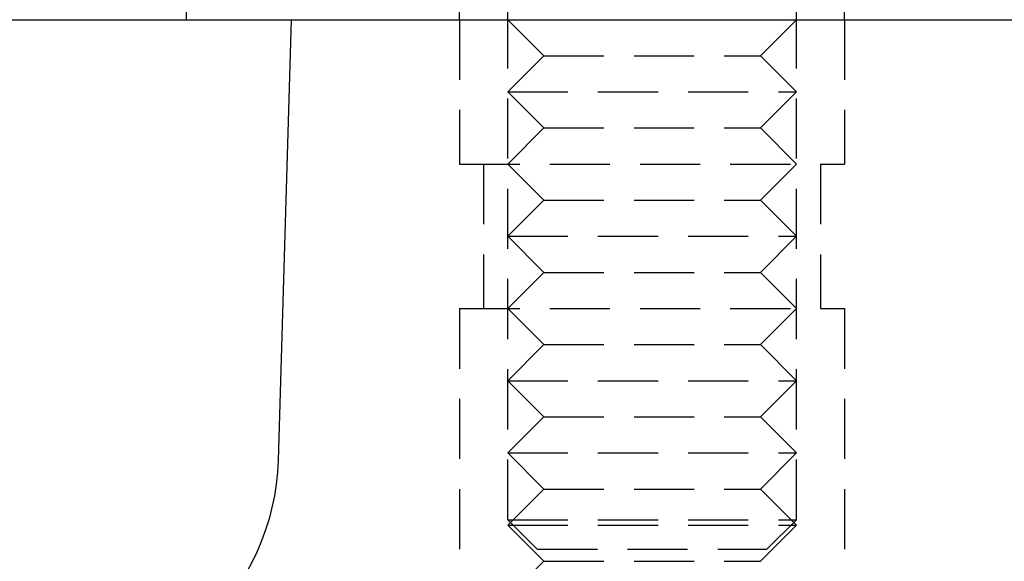
# Model space of a CAD drawing. Extents: x 231 to 1505, y 73 to 600.
# Drawn here: x 414 to 435, y 498 to 509 of the extents above; entities that cross this region are included whole.
import ezdxf

# ---------------------------------------------------------------- set-up
doc = ezdxf.new("R2010")
doc.units = 0
doc.header["$LTSCALE"] = 5
doc.linetypes.add('VERDECKT', pattern=[0.375, 0.25, -0.125])
doc.layers.get('0').update_dxf_attribs({"linetype": 'CONTINUOUS'})
doc.layers.add('STEMPEL', color=3, linetype='CONTINUOUS')

# ---------------------------------------------------------------- blocks, each defined once
blk = doc.blocks.new('A$CF02F2356')
at = {"color": 1, "linetype": 'VERDECKT', "extrusion": (0, 1, -2e-16)}
for p, q in [((374.52621, 29), (374.52621, 28)), ((380.20896, 28), (380.20896, 29)), ((388.20896, 28), (388.20896, 29)), ((381.20896, 17.6135), (381.20896, 28.7707)), ((387.20896, 17.6135), (387.20896, 28.7707)), ((380.20896, 28), (380.20896, 25)), ((380.20896, 28), (380.20896, 25)), ((381.95896, 27.25), (381.20896, 28)), ((386.45896, 27.25), (387.20896, 28)), ((388.20896, 28), (388.20896, 25)), ((388.20896, 28), (388.20896, 25)), ((381.95896, 27.25), (381.20896, 26.5)), ((381.95896, 27.25), (386.45896, 27.25)), ((386.45896, 27.25), (387.20896, 26.5)), ((381.20896, 26.5), (387.20896, 26.5)), ((381.95896, 25.75), (381.20896, 26.5)), ((386.45896, 25.75), (387.20896, 26.5)), ((381.95896, 25.75), (381.20896, 25)), ((381.95896, 25.75), (386.45896, 25.75)), ((386.45896, 25.75), (387.20896, 25)), ((380.20896, 25), (388.20896, 25)), ((380.20896, 25), (388.20896, 25)), ((380.70896, 25), (380.70896, 22)), ((380.70896, 25), (380.70896, 22)), ((381.95896, 24.25), (381.20896, 25)), ((386.45896, 24.25), (387.20896, 25)), ((387.70896, 25), (387.70896, 22)), ((387.70896, 25), (387.70896, 22)), ((381.95896, 24.25), (381.20896, 23.5)), ((381.95896, 24.25), (386.45896, 24.25)), ((386.45896, 24.25), (387.20896, 23.5)), ((381.20896, 23.5), (387.20896, 23.5)), ((381.95896, 22.75), (381.20896, 23.5)), ((386.45896, 22.75), (387.20896, 23.5)), ((381.95896, 22.75), (381.20896, 22)), ((381.95896, 22.75), (386.45896, 22.75)), ((386.45896, 22.75), (387.20896, 22)), ((380.20896, 22), (388.20896, 22)), ((380.20896, 22), (380.20896, 14)), ((380.20896, 22), (388.20896, 22)), ((380.20896, 22), (380.20896, 14)), ((381.95896, 21.25), (381.20896, 22)), ((386.45896, 21.25), (387.20896, 22)), ((388.20896, 22), (388.20896, 14)), ((388.20896, 22), (388.20896, 14)), ((381.95896, 21.25), (381.20896, 20.5)), ((381.95896, 21.25), (386.45896, 21.25)), ((386.45896, 21.25), (387.20896, 20.5)), ((381.20896, 20.5), (387.20896, 20.5)), ((381.95896, 19.75), (381.20896, 20.5)), ((386.45896, 19.75), (387.20896, 20.5)), ((381.95896, 19.75), (381.20896, 19)), ((381.95896, 19.75), (386.45896, 19.75)), ((386.45896, 19.75), (387.20896, 19)), ((381.20896, 19), (387.20896, 19)), ((381.95896, 18.25), (381.20896, 19)), ((386.45896, 18.25), (387.20896, 19)), ((381.95896, 18.25), (381.20896, 17.5)), ((381.95896, 18.25), (386.45896, 18.25)), ((386.45896, 18.25), (387.20896, 17.5)), ((381.20896, 17.6135), (387.20896, 17.6135)), ((381.82246, 17), (381.20896, 17.6135)), ((386.59546, 17), (387.20896, 17.6135)), ((381.20896, 17.5), (387.20896, 17.5)), ((381.95896, 16.75), (381.20896, 17.5)), ((386.45896, 16.75), (387.20896, 17.5)), ((381.82246, 17), (386.59546, 17)), ((381.95896, 16.75), (381.20896, 16)), ((381.95896, 16.75), (386.45896, 16.75))]:
    blk.add_line(p, q, dxfattribs=at)
at = {"extrusion": (0, 1, -2e-16)}
for p, q in [((193.20896, 28), (453.20896, 28)), ((376.70896, 28), (376.43922, 18.85262))]:
    blk.add_line(p, q, dxfattribs=at)
at = {"extrusion": (0, -2e-16, -1)}
blk.add_arc((-371.44139, 19), 5, 181.689076, 270, dxfattribs=at)

msp = doc.modelspace()

# ---------------------------------------------------------------- block references
at = {"layer": 'STEMPEL'}
msp.add_blockref('A$CF02F2356', (43.139, 480.852, -186.426), dxfattribs=at)

doc.saveas('drawing.dxf')
